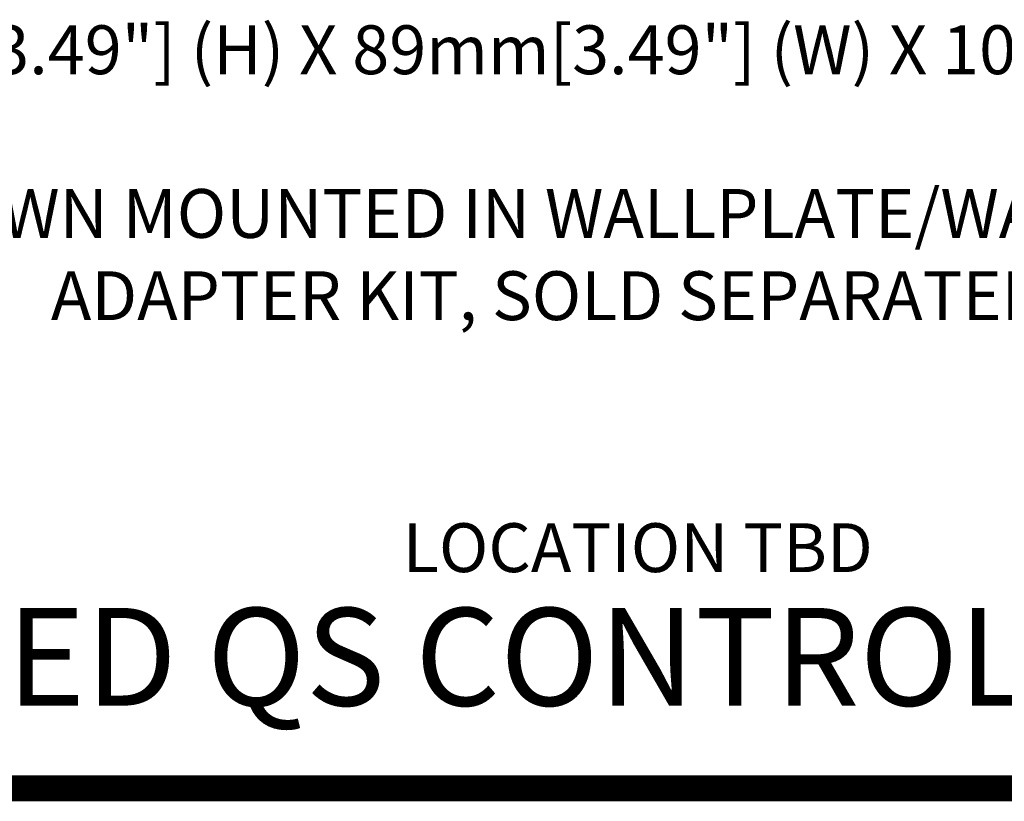
# Model space of a CAD drawing. Units: inches. Extents: x 277.6 to 319.5, y 47.7 to 83.1.
# Drawn here: x 294.5 to 296.4, y 59.2 to 60.7 of the extents above; entities that cross this region are included whole.
import ezdxf
from ezdxf.enums import TextEntityAlignment as Align

# ---------------------------------------------------------------- set-up
doc = ezdxf.new("R2010")
doc.units = ezdxf.units.IN
doc.header["$MEASUREMENT"] = 0
for name, color, linetype in [('Lutron_Description', 7, 'Continuous'), ('Lutron_Location', 5, 'Continuous'), ('Lutron_Part_Number', 1, 'Continuous')]:
    doc.layers.add(name, color=color, linetype=linetype)
doc.styles.add('_ARIAL', font='arial.ttf', dxfattribs={"height": 0.09375})
doc.styles.add('ARIAL', font='arial.ttf')

# ---------------------------------------------------------------- blocks, each defined once
blk = doc.blocks.new('QSWP-DM-XXX')
at = {"layer": 'Lutron_Description', "style": 'ARIAL'}
for tag, p in [('DESCRIPTION_001', (-0.7433, -0.3067)), ('DESCRIPTION_002', (-0.7053, -0.4646)), ('DESCRIPTION_003', (-1.5821, -0.6224)), ('DESCRIPTION_004', (-1.4505, -0.9366)), ('DESCRIPTION_005', (-1.0476, -1.0945))]:
    blk.add_attdef(tag, p, '', height=0.0938, dxfattribs=at)
at = {"layer": 'Lutron_Location', "style": 'ARIAL'}
blk.add_attdef('LOCATION', text='', height=0.0938, dxfattribs=at).set_placement((0.0793, -1.4844), align=Align.TOP_CENTER)
at = {"layer": 'Lutron_Part_Number', "style": 'ARIAL'}
blk.add_attdef('PART_NUMBER', text='', height=0.0938, dxfattribs=at).set_placement((0.0636, -0.0426), align=Align.TOP_CENTER)

msp = doc.modelspace()

# ---------------------------------------------------------------- linework, layer by layer
at = {"const_width": 0.05}
msp.add_lwpolyline([(294.0551, 59.2089), (317.8329, 59.2089)], dxfattribs=at)

# ---------------------------------------------------------------- block references
ref = msp.add_blockref('QSWP-DM-XXX', (295.649, 61.202))
ref.add_attrib('LOCATION', 'LOCATION TBD', dxfattribs={"layer": 'Lutron_Location', "height": 0.09375, "style": 'ARIAL'}).set_placement((295.7283, 59.7176), align=Align.TOP_CENTER)
ref.add_attrib('DESCRIPTION_003', '89mm[3.49"] (H) X 89mm[3.49"] (W) X 10mm[0.381"] (D)', (294.0669, 60.5796), dxfattribs={"layer": 'Lutron_Description', "height": 0.09375, "style": 'ARIAL'})
ref.add_attrib('DESCRIPTION_004', '(SHOWN MOUNTED IN WALLPLATE/WALLPLATE', (294.1985, 60.2654), dxfattribs={"layer": 'Lutron_Description', "height": 0.09375, "style": 'ARIAL'})
ref.add_attrib('DESCRIPTION_005', 'ADAPTER KIT, SOLD SEPARATELY)', (294.6014, 60.1075), dxfattribs={"layer": 'Lutron_Description', "height": 0.09375, "style": 'ARIAL'})

# ---------------------------------------------------------------- texts
at = {"insert": (294.0551, 59.3089), "char_height": 0.1875, "attachment_point": 7, "style": '_ARIAL'}
msp.add_mtext('WIRED QS CONTROL OPTIONS', dxfattribs=at)

doc.saveas('drawing.dxf')
